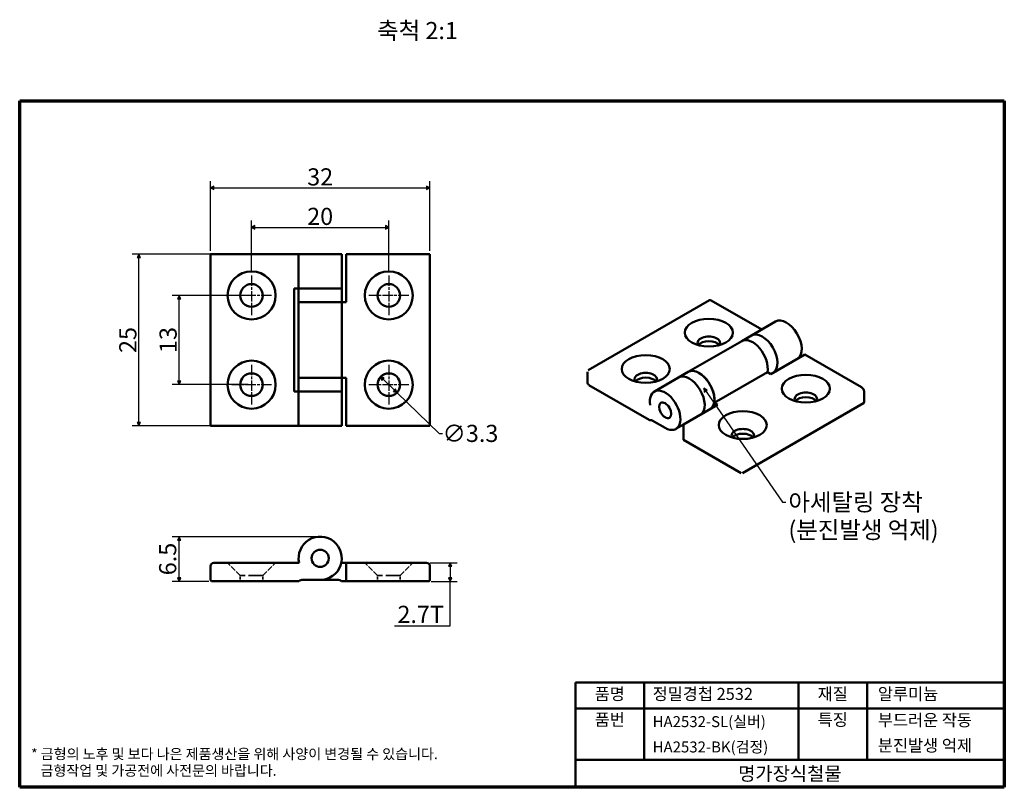
# Model space of a CAD drawing. Units: millimetres. Extents: x 2 to 146, y 2 to 114.
import ezdxf

# ---------------------------------------------------------------- set-up
doc = ezdxf.new("R2010")
doc.units = ezdxf.units.MM
doc.header["$LTSCALE"] = 0.5
doc.linetypes.add('CHAIN', pattern=[0.7087, 0.4724, -0.0591, 0.1181, -0.0591])
doc.linetypes.add('DASHED', pattern=[0.2067, 0.1654, -0.0413])
for name, color, linetype, lineweight in [('경계(ISO)', 7, 'Continuous', 70), ('기호(ISO)', 1, 'Continuous', 25), ('외형선(ISO)', 7, 'Continuous', 50), ('은선 (ISO)', 7, 'DASHED', 35), ('제목(ISO)', 7, 'Continuous', 50), ('중심 표식(ISO)', 1, 'CHAIN', 25), ('치수(ISO)', 1, 'Continuous', 25)]:
    doc.layers.add(name, color=color, linetype=linetype, lineweight=lineweight)
doc.styles.add('주 텍스트 (ISO)', font='NanumGothic.ttf')
doc.styles.add('지선', font='NanumGothic.ttf')
doc.dimstyles.new('기본값 (ISO)', dxfattribs={"dimscale": 0.5, "dimtxt": 5, "dimasz": 1, "dimexe": 2, "dimexo": 1, "dimgap": 0.5, "dimtad": 1, "dimrnd": 1e-08, "dimdsep": 46, "dimtxsty": '주 텍스트 (ISO)', "dimblk": 'Filled-1', "dimcen": 0.09, "dimdle": 10, "dimclrd": 7, "dimclre": 7, "dimclrt": 7, "dimazin": 2, "dimtfac": 0.5, "dimtmove": 0, "dimatfit": 3, "dimldrblk": 'Filled-1', "dimfxl": 1, "dimtolj": 1, "dimlwd": -1, "dimlwe": -1, "dimarcsym": 0})
doc.dimstyles.new('기본값 - 방법 1b (ISO)$7', dxfattribs={"dimscale": 0.5, "dimtxt": 5, "dimasz": 1, "dimexe": 3.175, "dimexo": 0, "dimgap": 0.762, "dimtad": 1, "dimtoh": 1, "dimrnd": 1e-08, "dimtxsty": '주 텍스트 (ISO)', "dimcen": 0.09, "dimdle": 10, "dimclrd": 7, "dimclre": 256, "dimclrt": 7, "dimazin": 2, "dimtfac": 0.7, "dimtmove": 0, "dimatfit": 3, "dimldrblk": 'Filled-1', "dimfxl": 1, "dimtolj": 1, "dimlwd": -1, "dimlwe": -1, "dimarcsym": 0})

# ---------------------------------------------------------------- blocks, each defined once
blk = doc.blocks.new('경계 용지5-a4')
at = {"layer": '경계(ISO)'}
for p, q in [((5, 205), (292, 205)), ((5, 5), (5, 205)), ((292, 205), (292, 5)), ((292, 5), (5, 5))]:
    blk.add_line(p, q, dxfattribs=at)
at = {"layer": '경계(ISO)', "color": 7, "insert": (8.32, 12.29), "char_height": 3, "attachment_point": 4, "line_spacing_factor": 0.967965, "style": '주 텍스트 (ISO)'}
blk.add_mtext('\\f나눔고딕|b0|i0;\\H3.0000;* 금형의 노후 및 보다 나은 제품생산을 위해 사양이 변경될 수 있습니다.\\P   금형작업 및 가공전에 사전문의 바랍니다.', dxfattribs=at)
blk = doc.blocks.new('제목 블록 색상품번용')
at = {"layer": '제목(ISO)'}
for p, q in [((75.59, 75.29), (75.59, 105.79)), ((75.59, 105.79), (200.59, 105.79)), ((95.59, 105.79), (95.59, 83.29)), ((140.59, 105.79), (140.59, 83.29)), ((160.59, 105.79), (160.59, 83.29)), ((200.59, 105.79), (200.59, 75.29)), ((75.59, 98.29), (200.59, 98.29)), ((75.59, 83.29), (140.59, 83.29)), ((140.59, 83.29), (200.59, 83.29)), ((75.59, 75.29), (200.59, 75.29))]:
    blk.add_line(p, q, dxfattribs=at)
at = {"layer": '제목(ISO)', "style": '지선'}
for s, insert, char_height, width, attachment_point in [('품명', (85.59, 102.04), 3.5, 11.6298, 5), ('정밀경첩 2532', (98.09, 102.04), 3.5, 44.2582, 4), ('재질', (150.59, 102.04), 3.5, 10.0028, 5), ('알루미늄', (163.75, 102.04), 3.5, 34.6587, 4), ('품번', (85.59, 94.54), 3.5, 10.8163, 5), ('\\f나눔고딕|b0|i0;\\H3.2000;HA2532-SL(실버)', (98.09, 94.42), 3.2, 37.1045, 4), ('특징', (150.59, 94.54), 3.5, 11.9552, 5), ('부드러운 작동', (163.75, 94.42), 3.5, 33.8452, 4), ('\\f나눔고딕|b0|i0;\\H3.2000;HA2532-BK(검정)', (98.09, 87.04), 3.2, 36.7658, 4), ('분진발생 억제', (163.75, 87.04), 3.5, 35.7976, 4), ('\\f나눔고딕|b0|i0;\\H4.0000;명가장식철물', (138.09, 79.29), 4, 41.9064, 5)]:
    blk.add_mtext(s, dxfattribs=dict(at, insert=insert, char_height=char_height, width=width, attachment_point=attachment_point))
blk = doc.blocks.new('Filled-1')
at = {"color": 0}
for p, q in [((0, 0), (-1, 0.5)), ((-1, 0.5), (-1, -0.5)), ((-1, 0), (0, 0)), ((-1, -0.5), (0, 0))]:
    blk.add_line(p, q, dxfattribs=at)
at = {"color": 0, "flags": 128}
blk.add_lwpolyline([(-1, -0.5), (0, 0), (-1, 0.5), (-1, -0.5)], dxfattribs=at)
at = {"color": 0}
blk.add_solid([(-1, -0.5), (0, 0), (-1, 0.5), (-1, -0.5)], dxfattribs=at)
blk = doc.blocks.new('*D7')
at = {"layer": 'Defpoints', "color": 0}
for p in [(56.29, 84.06), (36.29, 77.05), (56.29, 77.05)]:
    blk.add_point(p, dxfattribs=at)
at = {"layer": '치수(ISO)', "color": 7}
for p, q in [((36.29, 77.55), (36.29, 85.06)), ((56.29, 77.55), (56.29, 85.06)), ((36.79, 84.06), (55.79, 84.06))]:
    blk.add_line(p, q, dxfattribs=at)
at = {"layer": '치수(ISO)', "color": 7, "xscale": 0.5, "yscale": 0.5, "zscale": 0.5, "rotation": 180}
blk.add_blockref('Filled-1', (36.29, 84.06), dxfattribs=at)
at = {"layer": '치수(ISO)', "color": 7, "xscale": 0.5, "yscale": 0.5, "zscale": 0.5}
blk.add_blockref('Filled-1', (56.29, 84.06), dxfattribs=at)
at = {"layer": '치수(ISO)', "color": 7, "insert": (46.29, 85.66), "char_height": 2.5, "attachment_point": 5, "style": '주 텍스트 (ISO)'}
blk.add_mtext('\\A1;20', dxfattribs=at)
blk = doc.blocks.new('*D8')
at = {"layer": 'Defpoints', "color": 0}
for p in [(62.29, 89.8), (30.29, 80.15), (62.29, 80.15)]:
    blk.add_point(p, dxfattribs=at)
at = {"layer": '치수(ISO)', "color": 7}
for p, q in [((30.29, 80.65), (30.29, 90.8)), ((62.29, 80.65), (62.29, 90.8)), ((30.79, 89.8), (61.79, 89.8))]:
    blk.add_line(p, q, dxfattribs=at)
at = {"layer": '치수(ISO)', "color": 7, "xscale": 0.5, "yscale": 0.5, "zscale": 0.5, "rotation": 180}
blk.add_blockref('Filled-1', (30.29, 89.8), dxfattribs=at)
at = {"layer": '치수(ISO)', "color": 7, "xscale": 0.5, "yscale": 0.5, "zscale": 0.5}
blk.add_blockref('Filled-1', (62.29, 89.8), dxfattribs=at)
at = {"layer": '치수(ISO)', "color": 7, "insert": (46.29, 91.41), "char_height": 2.5, "attachment_point": 5, "style": '주 텍스트 (ISO)'}
blk.add_mtext('\\A1;32', dxfattribs=at)
blk = doc.blocks.new('*D9')
at = {"layer": 'Defpoints', "color": 0}
for p in [(25.74, 74.15), (36.29, 74.15), (36.29, 61.15)]:
    blk.add_point(p, dxfattribs=at)
at = {"layer": '치수(ISO)', "color": 7}
for p, q in [((35.79, 74.15), (24.74, 74.15)), ((25.74, 61.65), (25.74, 73.65)), ((35.79, 61.15), (24.74, 61.15))]:
    blk.add_line(p, q, dxfattribs=at)
at = {"layer": '치수(ISO)', "color": 7, "xscale": 0.5, "yscale": 0.5, "zscale": 0.5}
for p, rotation in [((25.74, 74.15), 90), ((25.74, 61.15), 270)]:
    blk.add_blockref('Filled-1', p, dxfattribs=dict(at, rotation=rotation))
at = {"layer": '치수(ISO)', "color": 7, "insert": (24.13, 67.65), "char_height": 2.5, "attachment_point": 5, "rotation": 90, "style": '주 텍스트 (ISO)'}
blk.add_mtext('\\A1;13', dxfattribs=at)
blk = doc.blocks.new('*D10')
at = {"layer": 'Defpoints', "color": 0}
for p in [(19.87, 80.15), (43.14, 80.15), (43.14, 55.15)]:
    blk.add_point(p, dxfattribs=at)
at = {"layer": '치수(ISO)', "color": 7}
for p, q in [((42.64, 80.15), (18.87, 80.15)), ((19.87, 55.65), (19.87, 79.65)), ((42.64, 55.15), (18.87, 55.15))]:
    blk.add_line(p, q, dxfattribs=at)
at = {"layer": '치수(ISO)', "color": 7, "xscale": 0.5, "yscale": 0.5, "zscale": 0.5}
for p, rotation in [((19.87, 80.15), 90), ((19.87, 55.15), 270)]:
    blk.add_blockref('Filled-1', p, dxfattribs=dict(at, rotation=rotation))
at = {"layer": '치수(ISO)', "color": 7, "insert": (18.26, 67.65), "char_height": 2.5, "attachment_point": 5, "rotation": 90, "style": '주 텍스트 (ISO)'}
blk.add_mtext('\\A1;25', dxfattribs=at)
blk = doc.blocks.new('*D11')
at = {"layer": 'Defpoints', "color": 0}
for p in [(55.11, 62.29), (57.48, 60)]:
    blk.add_point(p, dxfattribs=at)
at = {"layer": '치수(ISO)', "color": 7}
for p, q in [((55.47, 61.95), (57.12, 60.35)), ((57.48, 60), (63.62, 54.05)), ((63.62, 54.05), (64.12, 54.05))]:
    blk.add_line(p, q, dxfattribs=at)
at = {"layer": '치수(ISO)', "color": 7, "xscale": 0.5, "yscale": 0.5, "zscale": 0.5}
for p, rotation in [((55.11, 62.29), 135.9150395827257), ((57.48, 60), 315.9150395827257)]:
    blk.add_blockref('Filled-1', p, dxfattribs=dict(at, rotation=rotation))
at = {"layer": '치수(ISO)', "color": 7, "insert": (68.19, 54.05), "char_height": 2.5, "attachment_point": 5, "style": '주 텍스트 (ISO)'}
blk.add_mtext('\\A1;∅3.3', dxfattribs=at)
blk = doc.blocks.new('*D12')
at = {"layer": 'Defpoints', "color": 0}
for p in [(25.74, 39), (46.29, 39), (30.59, 32.5)]:
    blk.add_point(p, dxfattribs=at)
at = {"layer": '치수(ISO)', "color": 7}
for p, q in [((45.79, 39), (24.74, 39)), ((25.74, 33), (25.74, 38.5)), ((30.09, 32.5), (24.74, 32.5))]:
    blk.add_line(p, q, dxfattribs=at)
at = {"layer": '치수(ISO)', "color": 7, "xscale": 0.5, "yscale": 0.5, "zscale": 0.5}
for p, rotation in [((25.74, 39), 90), ((25.74, 32.5), 270)]:
    blk.add_blockref('Filled-1', p, dxfattribs=dict(at, rotation=rotation))
at = {"layer": '치수(ISO)', "color": 7, "insert": (24.07, 35.75), "char_height": 2.5, "attachment_point": 5, "rotation": 90, "style": '주 텍스트 (ISO)'}
blk.add_mtext('\\A1;6.5', dxfattribs=at)
blk = doc.blocks.new('*D13')
at = {"layer": 'Defpoints', "color": 0}
for p in [(61.79, 35.2), (61.99, 32.5), (65.24, 32.5)]:
    blk.add_point(p, dxfattribs=at)
at = {"layer": '치수(ISO)', "color": 7}
for p, q in [((62.29, 35.2), (66.24, 35.2)), ((65.24, 34.7), (65.24, 33)), ((62.49, 32.5), (66.24, 32.5)), ((65.24, 26.01), (65.24, 32.5)), ((57.13, 26.01), (65.24, 26.01))]:
    blk.add_line(p, q, dxfattribs=at)
at = {"layer": '치수(ISO)', "color": 7, "xscale": 0.5, "yscale": 0.5, "zscale": 0.5}
for p, rotation in [((65.24, 35.2), 90), ((65.24, 32.5), 270)]:
    blk.add_blockref('Filled-1', p, dxfattribs=dict(at, rotation=rotation))
at = {"layer": '치수(ISO)', "color": 7, "insert": (60.94, 27.69), "char_height": 2.5, "attachment_point": 5, "style": '주 텍스트 (ISO)'}
blk.add_mtext('\\A1;2.7T', dxfattribs=at)

msp = doc.modelspace()

# ---------------------------------------------------------------- linework, layer by layer
at = {"layer": '외형선(ISO)'}
for p, q in [((30.294, 80.146), (30.794, 80.146)), ((30.294, 80.146), (30.294, 55.146)), ((30.794, 80.146), (43.144, 80.146)), ((49.444, 80.146), (43.144, 80.146)), ((43.144, 75.146), (43.144, 80.146)), ((49.444, 75.146), (49.444, 80.146)), ((50.094, 80.146), (50.094, 73.146)), ((50.094, 80.146), (61.794, 80.146)), ((61.794, 80.146), (62.294, 80.146)), ((62.294, 55.146), (62.294, 80.146)), ((42.494, 60.146), (42.494, 75.146)), ((42.494, 75.146), (43.144, 75.146)), ((49.444, 75.146), (43.144, 75.146)), ((49.444, 75.146), (43.144, 75.146)), ((43.144, 75.146), (43.144, 73.146)), ((49.444, 75.146), (49.444, 73.146)), ((85.36, 63.242), (103.038, 73.448)), ((103.288, 73.423), (110.638, 69.18)), ((43.144, 73.146), (49.444, 73.146)), ((43.144, 73.146), (49.444, 73.146)), ((43.144, 62.146), (43.144, 73.146)), ((50.094, 73.146), (49.444, 73.146)), ((49.444, 62.146), (49.444, 73.146)), ((109.137, 68.313), (112.673, 70.354)), ((99.945, 63.006), (107.723, 67.496)), ((109.137, 68.313), (107.723, 67.496)), ((116.935, 65.544), (111.985, 62.686)), ((116.935, 65.544), (125.208, 60.768)), ((49.444, 62.146), (43.144, 62.146)), ((43.144, 62.146), (43.144, 60.146)), ((49.444, 62.146), (43.144, 62.146)), ((49.444, 62.146), (49.444, 60.146)), ((49.444, 62.146), (50.094, 62.146)), ((50.094, 62.146), (50.094, 55.146)), ((85.256, 61.462), (85.256, 63.013)), ((94.995, 60.148), (98.531, 62.189)), ((99.945, 63.006), (98.531, 62.189)), ((103.699, 58.489), (111.477, 62.979)), ((111.985, 62.686), (111.477, 62.979)), ((94.249, 56.025), (85.468, 61.094)), ((43.144, 60.146), (42.494, 60.146)), ((43.144, 60.146), (49.444, 60.146)), ((43.144, 55.146), (43.144, 60.146)), ((43.144, 60.146), (49.444, 60.146)), ((49.444, 55.146), (49.444, 60.146)), ((125.561, 60.155), (125.561, 58.604)), ((104.207, 58.196), (99.257, 55.338)), ((103.699, 58.489), (104.207, 58.196)), ((107.822, 48.26), (125.499, 58.467)), ((30.794, 55.146), (30.294, 55.146)), ((30.794, 55.146), (43.144, 55.146)), ((49.444, 55.146), (43.144, 55.146)), ((50.094, 55.146), (61.794, 55.146)), ((62.294, 55.146), (61.794, 55.146)), ((94.673, 55.943), (96.57, 54.848)), ((98.145, 54.692), (99.257, 55.334)), ((99.257, 55.338), (99.257, 53.133)), ((107.672, 48.275), (99.257, 53.133)), ((30.294, 32.803), (30.294, 34.703)), ((30.794, 35.203), (43.212, 35.203)), ((49.376, 35.203), (50.094, 35.203)), ((50.094, 35.203), (50.094, 32.503)), ((50.094, 35.203), (61.794, 35.203)), ((62.294, 34.703), (62.294, 32.803)), ((43.012, 32.503), (30.594, 32.503)), ((43.612, 32.703), (46.294, 32.703)), ((48.976, 32.703), (46.294, 32.703)), ((50.094, 32.503), (49.576, 32.503)), ((61.994, 32.503), (50.094, 32.503))]:
    msp.add_line(p, q, dxfattribs=at)
for centre, radius in [((36.294, 74.146), 3.5), ((56.294, 74.146), 3.5), ((36.294, 74.146), 1.65), ((56.294, 74.146), 1.65), ((36.294, 61.146), 3.5), ((56.294, 61.146), 3.5), ((36.294, 61.146), 1.65), ((56.294, 61.146), 1.65), ((46.294, 35.853), 1.25), ((46.294, 35.853), 1.25)]:
    msp.add_circle(centre, radius, dxfattribs=at)
for centre, radius, start, end in [((46.294, 35.853), 3.15, 270, 191.90849), ((30.794, 34.703), 0.5, 90, 180), ((61.794, 34.703), 0.5, 0, 90), ((30.594, 32.803), 0.3, 180, 270), ((43.012, 33.003), 0.5, 270, 306.8699), ((43.612, 32.203), 0.5, 90, 126.8699), ((48.976, 32.203), 0.5, 53.1301, 90), ((49.576, 33.003), 0.5, 233.1301, 270), ((61.994, 32.803), 0.3, 270, 0)]:
    msp.add_arc(centre, radius, start, end, dxfattribs=at)
for centre, major_axis, start_param, end_param in [((103.288, 73.015), (-0.25, 0.433), 5.4977871, 6.2831853), ((114.248, 67.626), (-1.575, 2.728), 3.1878866, 6.2831853), ((102.934, 67.218), (1.65, 0), 5.9672576, 9.7407057), ((102.934, 66.524), (-1.65, 0), 3.5541699, 5.8706081), ((109.298, 64.769), (-1.575, 2.728), 3.7191484, 6.2831853), ((109.298, 64.769), (-1.575, 2.728), 3.7191484, 6.2831853), ((110.712, 65.585), (-1.575, 2.728), 3.1878866, 6.2831853), ((110.712, 65.585), (-1.575, 2.728), 3.1878866, 6.2831853), ((101.52, 60.278), (-1.575, 2.728), 3.1878866, 6.2831853), ((101.52, 60.278), (-1.575, 2.728), 3.7191484, 6.2831853), ((93.742, 61.911), (1.65, 0), 5.9672576, 9.7407057), ((93.742, 61.217), (-1.65, 0), 3.5541699, 5.8706081), ((100.106, 59.461), (1.575, -2.728), 0.0462939, 3.1415927), ((100.106, 59.461), (1.575, -2.728), 0.0462939, 3.1415927), ((85.468, 61.339), (-0.15, 0.26), 0.7853982, 2.3561945), ((96.57, 57.42), (-1.575, 2.728), 2.3561945, 7.2764259), ((125.208, 60.359), (-0.25, 0.433), 3.9269908, 5.4977871), ((117.076, 59.053), (1.65, 0), 5.9672576, 9.7407057), ((117.076, 58.359), (-1.65, 0), 3.5541699, 5.8706081), ((125.349, 58.726), (0.15, -0.26), 0, 0.7853982), ((94.249, 56.433), (0.25, -0.433), 5.4977871, 6.1412883), ((94.673, 55.535), (-0.25, 0.433), 5.4977871, 6.1412883), ((107.884, 53.746), (1.65, 0), 5.9672576, 9.7407057), ((107.884, 53.052), (-1.65, 0), 3.5541699, 5.8706081)]:
    msp.add_ellipse(centre, major_axis=major_axis, ratio=0.5773503, start_param=start_param, end_param=end_param, dxfattribs=at)
for centre, major_axis in [((102.934, 68.729), (-3.5, 0)), ((93.742, 63.421), (-3.5, 0)), ((117.076, 60.564), (-3.5, 0)), ((96.57, 57.42), (-0.625, 1.083)), ((96.57, 57.42), (-0.625, 1.083)), ((107.884, 55.256), (-3.5, 0))]:
    msp.add_ellipse(centre, major_axis=major_axis, ratio=0.5773503, dxfattribs=at)
at = {"layer": '은선 (ISO)', "ltscale": 9.966396}
for p, q in [((34.644, 33.353), (32.794, 35.203)), ((37.944, 33.353), (39.794, 35.203)), ((54.644, 33.353), (52.794, 35.203)), ((57.944, 33.353), (59.794, 35.203))]:
    msp.add_line(p, q, dxfattribs=at)
at = {"layer": '은선 (ISO)', "ltscale": 25.078026}
for p, q in [((37.944, 33.353), (34.644, 33.353)), ((57.944, 33.353), (54.644, 33.353))]:
    msp.add_line(p, q, dxfattribs=at)
at = {"layer": '은선 (ISO)', "ltscale": 3.237884}
for p, q in [((34.644, 32.503), (34.644, 33.353)), ((37.944, 32.503), (37.944, 33.353)), ((54.644, 32.503), (54.644, 33.353)), ((57.944, 32.503), (57.944, 33.353))]:
    msp.add_line(p, q, dxfattribs=at)
at = {"layer": '중심 표식(ISO)', "linetype": 'CHAIN', "ltscale": 6.443994}
for p, q in [((36.294, 77.046), (36.294, 71.246)), ((56.294, 77.046), (56.294, 71.246)), ((39.194, 74.146), (33.394, 74.146)), ((59.194, 74.146), (53.394, 74.146)), ((36.294, 64.046), (36.294, 58.246)), ((56.294, 64.046), (56.294, 58.246)), ((39.194, 61.146), (33.394, 61.146)), ((59.194, 61.146), (53.394, 61.146))]:
    msp.add_line(p, q, dxfattribs=at)

# ---------------------------------------------------------------- block references
at = {"xscale": 0.5, "yscale": 0.5, "zscale": 0.5}
for name, p in [('경계 용지5-a4', (0, 0)), ('제목 블록 색상품번용', (45.703, -35.147))]:
    msp.add_blockref(name, p, dxfattribs=at)

# ---------------------------------------------------------------- texts
at = {"layer": '기호(ISO)', "color": 7, "insert": (60.478, 112.398), "char_height": 2.5, "width": 12.37708, "attachment_point": 5, "style": '주 텍스트 (ISO)'}
msp.add_mtext('{축척 2:1}', dxfattribs=at)
at = {"layer": '기호(ISO)', "color": 7, "insert": (114.532, 45.276), "char_height": 2.5, "width": 22.38464, "attachment_point": 1, "line_spacing_factor": 0.967965, "style": '주 텍스트 (ISO)'}
msp.add_mtext('{아세탈링 장착\\P(분진발생 억제)}', dxfattribs=at)

# ---------------------------------------------------------------- dimensions: what is measured, and where the dimension line sits
at = {"layer": '치수(ISO)', "color": 7}
for base, p1, p2, angle, picture, middle in [((62.294, 89.797), (30.294, 80.146), (62.294, 80.146), 180, '*D8', (46.294, 89.797)), ((56.294, 84.059), (36.294, 77.046), (56.294, 77.046), 180, '*D7', (46.294, 84.059)), ((19.872, 80.146), (43.144, 55.146), (43.144, 80.146), 90, '*D10', (19.872, 67.646)), ((25.744, 74.146), (36.294, 61.146), (36.294, 74.146), 90, '*D9', (25.744, 67.646)), ((25.744, 39.003), (30.594, 32.503), (46.294, 39.003), 90, '*D12', (25.744, 35.753))]:
    dim = msp.add_linear_dim(base=base, p1=p1, p2=p2, angle=angle, dimstyle='기본값 (ISO)', override={"dimdec": 2, "dimtp": 0, "dimtm": 0, "dimtdec": 2, "dimtofl": 0, "dimatfit": 1}, dxfattribs=at)
    dim.commit()
    dim.dimension.update_dxf_attribs({"geometry": picture, "text_midpoint": middle, "dimtype": 160})
dim = msp.add_diameter_dim_2p(p1=(55.109, 62.294), p2=(57.479, 59.998), dimstyle='기본값 (ISO)', override={"dimtad": 0, "dimtih": 1, "dimtoh": 1, "dimdec": 2, "dimlfac": 1, "dimtp": 0, "dimtm": 0, "dimtdec": 2, "dimatfit": 2}, dxfattribs=at)
dim.commit()
dim.dimension.update_dxf_attribs({"geometry": '*D11', "text_midpoint": (68.192, 54.05), "dimtype": 163})
dim = msp.add_linear_dim(base=(65.243, 32.503), p1=(61.794, 35.203), p2=(61.994, 32.503), angle=270, text='<>T', dimstyle='기본값 (ISO)', override={"dimtih": 1, "dimtoh": 1, "dimdec": 2, "dimtp": 0, "dimtm": 0, "dimtdec": 2, "dimtofl": 0, "dimtmove": 1, "dimatfit": 2}, dxfattribs=at)
dim.commit()
dim.dimension.update_dxf_attribs({"geometry": '*D13', "text_midpoint": (65.106, 26.012), "dimtype": 160})

# ---------------------------------------------------------------- leaders
at = {"layer": '기호(ISO)', "color": 7, "annotation_type": 0, "has_hookline": 1, "hookline_direction": 0, "text_width": 20.84}
msp.add_leader([(102.191, 60.622), (113.651, 44.026), (114.151, 44.026)], dimstyle='기본값 - 방법 1b (ISO)$7', override={"dimtad": 0}, dxfattribs=at)

doc.saveas('drawing.dxf')
